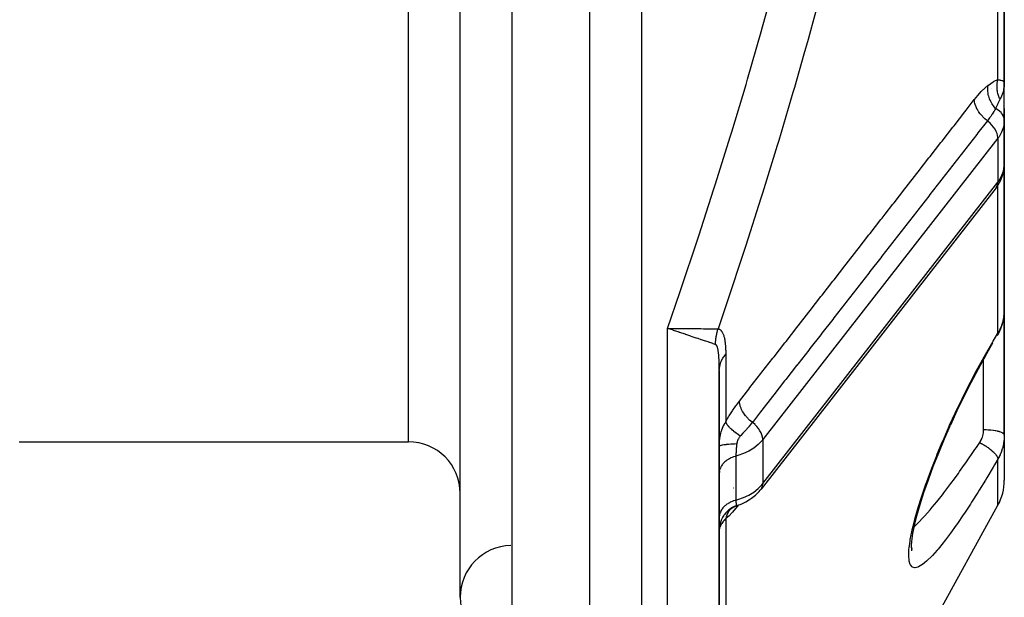
# Model space of a CAD drawing. Units: millimetres. Extents: x -260 to 450, y -293 to 293.
# Drawn here: x 11 to 49, y -72 to -49 of the extents above; entities that cross this region are included whole.
import ezdxf

# ---------------------------------------------------------------- set-up
doc = ezdxf.new("R2010")
doc.units = ezdxf.units.MM
doc.linetypes.add('DASHED', pattern=[9.652, 8.128, -1.524])
doc.layers.add('nevidi', color=4, linetype='DASHED')

msp = doc.modelspace()

# ---------------------------------------------------------------- linework, layer by layer
at = {"color": 2}
for p, q in [((28, -71.5), (28, 9.411)), ((33, -102.5), (33, -40.769)), ((33, -102.5), (33, -40.769)), ((49, -51.632), (49, -42.046)), ((49, -42.046), (49, -51.632)), ((48.999, -53.082), (48.999, -51.672)), ((49, -53.329), (49, -51.632)), ((49, -51.72), (49, -51.632)), ((49, -51.632), (49, -51.72)), ((48.998, -52.14), (49, -52.138)), ((49, -52.138), (48.998, -52.14)), ((49, -53.329), (49, -52.642)), ((49, -52.642), (49, -53.329)), ((48.998, -54.872), (48.998, -53.175)), ((48.999, -53.085), (48.999, -53.082)), ((48.999, -53.411), (49, -53.329)), ((48.999, -53.411), (48.999, -54.825)), ((49, -60.468), (49, -53.329)), ((49, -53.329), (49, -60.468)), ((49, -54.803), (49, -53.329)), ((48.998, -54.872), (49, -54.803)), ((48.999, -54.828), (48.999, -54.825)), ((48.686, -55.7), (39.611, -67.328)), ((45, -58.111), (45, -58.11)), ((48.986, -60.669), (48.988, -60.651)), ((48.993, -60.601), (48.997, -60.558)), ((49, -60.468), (49, -65.239)), ((49, -65.239), (49, -60.468)), ((48.728, -61.403), (48.737, -61.389)), ((48.55, -61.701), (48.262, -62.197)), ((41, -62.55), (41, -62.552)), ((38, -92.5), (38, -62.746)), ((38, -62.746), (38, -92.5)), ((41, -63.498), (41, -63.499)), ((39, -63.86), (39, -63.858)), ((49, -65.239), (49, -66.985)), ((49, -65.239), (49, -66.985)), ((10.999, -65.5), (26, -65.5)), ((10.999, -65.5), (26, -65.5)), ((38.504, -68.043), (38.599, -67.994)), ((38.535, -68.011), (38.54, -68.006)), ((45.471, -73.895), (48.751, -67.951)), ((38.338, -68.168), (38.425, -68.095)), ((38.354, -68.155), (38.434, -68.089)), ((38.371, -68.14), (38.431, -68.092)), ((38.39, -68.124), (38.429, -68.093)), ((38.411, -68.106), (38.506, -68.042)), ((38.421, -68.098), (38.501, -68.046)), ((38.441, -68.084), (38.471, -68.06)), ((45.415, -69.574), (45.434, -69.643))]:
    msp.add_line(p, q, dxfattribs=at)
for points in [[(48.99, -51.607), (48.994, -51.612), (49, -51.632)], [(49, -51.632), (49, -51.66), (48.999, -51.672), (48.993, -51.767)], [(48.998, -53.175), (48.997, -53.15), (48.999, -53.082)], [(48.686, -55.7), (48.729, -55.641), (48.763, -55.584), (48.863, -55.41), (48.93, -55.227), (48.954, -55.159), (48.986, -54.969), (48.997, -54.896), (48.999, -54.828)], [(48.745, -61.376), (48.783, -61.308), (48.829, -61.218), (48.868, -61.126), (48.883, -61.086), (48.917, -60.991), (48.946, -60.895), (48.968, -60.797), (48.982, -60.71)], [(48.997, -60.558), (49, -60.472), (49, -60.468)], [(36.238, -61.204), (36.22, -61.198), (36.188, -61.187), (36, -61.124)], [(48.273, -62.178), (47.988, -62.693), (47.708, -63.222), (47.434, -63.764), (47.17, -64.31), (46.919, -64.854)], [(46.91, -64.874), (46.68, -65.397), (46.454, -65.938), (46.245, -66.469), (46.055, -66.979), (45.886, -67.469), (45.737, -67.937), (45.612, -68.375), (45.514, -68.771)], [(38.682, -67.96), (38.841, -67.902), (39.03, -67.812), (39.2, -67.707), (39.243, -67.678), (39.4, -67.555), (39.533, -67.418), (39.575, -67.372), (39.612, -67.327)], [(39.568, -67.375), (39.611, -67.328), (39.612, -67.327)], [(38.399, -68.115), (38.495, -68.048), (38.598, -67.994), (38.695, -67.956)], [(38.486, -68.054), (38.591, -67.998), (38.69, -67.958)], [(38.682, -67.96), (38.684, -67.96), (38.685, -67.96), (38.69, -67.958), (38.69, -67.958), (38.695, -67.956), (38.696, -67.956), (38.702, -67.953)], [(45.533, -68.693), (45.462, -69.042), (45.418, -69.348)], [(45.42, -69.336), (45.41, -69.504), (45.423, -69.702)]]:
    msp.add_lwpolyline(points, dxfattribs=at)
for centre, radius, start, end in [((44.75, -58.25), 0.25, 25.4891, 25.664), ((26, -67.5), 2, 0, 90), ((47, -66.985), 2, 331.11, 360), ((30, -71.5), 2, 91.419, 180), ((30, -71.5), 2, 180, 270)]:
    msp.add_arc(centre, radius, start, end, dxfattribs=at)
at = {"layer": 'nevidi', "color": 7, "linetype": 'Continuous'}
for p, q in [((30, -73.5), (30, 11.406)), ((26, -65.5), (26, 8.33)), ((35, -37.758), (35, -102.5)), ((48.751, -51.529), (48.751, -42.511)), ((48.5, -51.853), (48.5, -51.852)), ((48.999, -53.082), (48.989, -53.014)), ((48.751, -53.789), (39.677, -65.418)), ((48.751, -53.789), (48.751, -55.486)), ((48.999, -54.825), (49, -54.803)), ((39.677, -67.115), (48.751, -55.486)), ((48.751, -61.315), (48.751, -55.604)), ((36, -92.5), (36, -61.124)), ((38.249, -62.125), (38.249, -64.733)), ((48.2, -62.263), (48.2, -62.26)), ((48.2, -63.694), (48.2, -62.31)), ((48.2, -65.043), (48.2, -63.694)), ((40.538, -64.09), (40.541, -64.088)), ((40.739, -63.941), (40.74, -63.94)), ((39.433, -64.909), (39.435, -64.908)), ((38.893, -65.308), (38.895, -65.306)), ((38.766, -65.402), (38.769, -65.4)), ((39.677, -65.418), (39.677, -67.115)), ((38.642, -66.055), (38.642, -67.752)), ((48.751, -67.951), (48.751, -66.167)), ((38.006, -66.638), (38.002, -66.68)), ((38.542, -67.284), (38.541, -67.284)), ((38.681, -67.96), (38.682, -67.96)), ((38.249, -68.461), (38.249, -73.234)), ((45.49, -68.81), (45.491, -68.809))]:
    msp.add_line(p, q, dxfattribs=at)
for points in [[(36, -61.124), (36.475, -59.742), (36.541, -59.548), (37.143, -57.745), (37.207, -57.551), (37.793, -55.742), (37.855, -55.547), (38.423, -53.731), (38.483, -53.536), (39.031, -51.713), (39.089, -51.516), (39.617, -49.686), (39.673, -49.489), (40.178, -47.651)], [(41.983, -47.921), (41.479, -49.783), (41.424, -49.981), (41.265, -50.547), (40.898, -51.833), (40.84, -52.031), (40.294, -53.874), (40.234, -54.072), (39.668, -55.907), (39.606, -56.103), (39.022, -57.931), (38.959, -58.126), (38.912, -58.271), (38.357, -59.947), (38.292, -60.141), (37.952, -61.143)], [(48.371, -51.747), (48.384, -51.737), (48.566, -51.615), (48.583, -51.605), (48.608, -51.591), (48.751, -51.529)], [(48.834, -52.286), (48.821, -52.258), (48.82, -52.256), (48.804, -52.219), (48.803, -52.217), (48.797, -52.202), (48.796, -52.2), (48.788, -52.18), (48.787, -52.178), (48.774, -52.14), (48.773, -52.138), (48.764, -52.108), (48.763, -52.105), (48.762, -52.1), (48.761, -52.097), (48.751, -52.059), (48.75, -52.057), (48.742, -52.018), (48.741, -52.015), (48.74, -52.01), (48.74, -52.008), (48.734, -51.976), (48.733, -51.974), (48.728, -51.935), (48.727, -51.932), (48.725, -51.912), (48.725, -51.909), (48.723, -51.893), (48.723, -51.891), (48.72, -51.851), (48.72, -51.849), (48.718, -51.812), (48.718, -51.81), (48.718, -51.809), (48.718, -51.807), (48.718, -51.768), (48.718, -51.765), (48.72, -51.726), (48.72, -51.724), (48.721, -51.713), (48.721, -51.711), (48.723, -51.684), (48.724, -51.682), (48.728, -51.643), (48.729, -51.641), (48.732, -51.616), (48.733, -51.614), (48.735, -51.603), (48.735, -51.601), (48.743, -51.562), (48.743, -51.56), (48.751, -51.529)], [(48.751, -51.529), (48.766, -51.531), (48.836, -51.542), (48.839, -51.542), (48.844, -51.544), (48.855, -51.546), (48.91, -51.561), (48.922, -51.566), (48.927, -51.568), (48.96, -51.583), (48.968, -51.588), (48.982, -51.599), (48.99, -51.607)], [(47.843, -52.301), (47.851, -52.292), (47.973, -52.142), (47.986, -52.126), (48.108, -51.989), (48.121, -51.975), (48.244, -51.854), (48.257, -51.842), (48.371, -51.747)], [(48.665, -52.646), (48.599, -52.566), (48.596, -52.562), (48.592, -52.557), (48.59, -52.554), (48.534, -52.471), (48.531, -52.467), (48.52, -52.449), (48.519, -52.447), (48.478, -52.371), (48.476, -52.367), (48.461, -52.335), (48.459, -52.333), (48.432, -52.267), (48.43, -52.263), (48.414, -52.217), (48.413, -52.214), (48.397, -52.161), (48.396, -52.156), (48.382, -52.096), (48.381, -52.094), (48.374, -52.053), (48.373, -52.049), (48.364, -51.975), (48.364, -51.973), (48.362, -51.946), (48.361, -51.941), (48.36, -51.856), (48.361, -51.853), (48.361, -51.84), (48.361, -51.835), (48.371, -51.747)], [(48.993, -51.767), (48.99, -51.794), (48.989, -51.802), (48.973, -51.9), (48.968, -51.927), (48.967, -51.93), (48.94, -52.032), (48.933, -52.055), (48.931, -52.059), (48.893, -52.163), (48.887, -52.176), (48.881, -52.19), (48.834, -52.286)], [(38.776, -63.931), (39.14, -63.465), (39.185, -63.408), (39.604, -62.871), (39.648, -62.813), (40.067, -62.276), (40.112, -62.219), (40.53, -61.682), (40.575, -61.625), (40.994, -61.088), (41.038, -61.031), (41.457, -60.494), (41.502, -60.436), (41.92, -59.899), (41.965, -59.842), (42.384, -59.305), (42.428, -59.248), (42.847, -58.711), (42.892, -58.654), (43.31, -58.116), (43.355, -58.059), (43.774, -57.522), (43.818, -57.465), (44.237, -56.928), (44.282, -56.871), (44.403, -56.714), (44.7, -56.334), (44.745, -56.276), (45.164, -55.739), (45.208, -55.682), (45.627, -55.145), (45.671, -55.088), (46.09, -54.551), (46.135, -54.493), (46.553, -53.956), (46.598, -53.899), (47.017, -53.362), (47.061, -53.305), (47.48, -52.768), (47.524, -52.71), (47.843, -52.301)], [(48.348, -53.12), (48.336, -53.111), (48.264, -53.051), (48.26, -53.047), (48.24, -53.029), (48.174, -52.965), (48.17, -52.961), (48.152, -52.942), (48.092, -52.874), (48.089, -52.87), (48.073, -52.849), (48.021, -52.778), (48.018, -52.774), (48.004, -52.753), (47.96, -52.681), (47.957, -52.677), (47.946, -52.655), (47.911, -52.582), (47.909, -52.578), (47.901, -52.557), (47.875, -52.484), (47.874, -52.48), (47.868, -52.459), (47.852, -52.389), (47.852, -52.384), (47.849, -52.364), (47.843, -52.301)], [(48.834, -52.286), (48.831, -52.292), (48.829, -52.296), (48.764, -52.425), (48.752, -52.452), (48.744, -52.468), (48.689, -52.59), (48.665, -52.646)], [(48.665, -52.646), (48.662, -52.651), (48.66, -52.655), (48.638, -52.69), (48.605, -52.743), (48.598, -52.754), (48.559, -52.816), (48.53, -52.862), (48.524, -52.871), (48.522, -52.874), (48.475, -52.945), (48.443, -52.991), (48.434, -53.004), (48.383, -53.073), (48.348, -53.12)], [(48.988, -53.008), (48.967, -52.946), (48.963, -52.936), (48.933, -52.879), (48.925, -52.867), (48.887, -52.816), (48.875, -52.802), (48.831, -52.758), (48.813, -52.743), (48.764, -52.705), (48.741, -52.689), (48.689, -52.659), (48.665, -52.646)], [(48.348, -53.12), (47.984, -53.586), (47.939, -53.643), (47.52, -54.181), (47.476, -54.238), (47.057, -54.775), (47.012, -54.832), (46.593, -55.369), (46.549, -55.426), (46.13, -55.964), (46.085, -56.021), (45.666, -56.558), (45.622, -56.615), (45.203, -57.152), (45.158, -57.21), (44.739, -57.747), (44.695, -57.804), (44.276, -58.341), (44.231, -58.398), (43.812, -58.935), (43.768, -58.993), (43.349, -59.53), (43.304, -59.587), (42.885, -60.124), (42.841, -60.181), (42.422, -60.718), (42.377, -60.776), (41.958, -61.313), (41.914, -61.37), (41.495, -61.907), (41.45, -61.964), (41.031, -62.501), (40.986, -62.559), (40.567, -63.096), (40.523, -63.153), (40.104, -63.69), (40.059, -63.747), (39.64, -64.284), (39.596, -64.342), (39.277, -64.751)], [(48.751, -53.789), (48.75, -53.764), (48.74, -53.687), (48.719, -53.607), (48.686, -53.525), (48.642, -53.443), (48.588, -53.362), (48.524, -53.284), (48.453, -53.21), (48.375, -53.141), (48.348, -53.12)], [(48.998, -53.175), (48.966, -53.365), (48.898, -53.551), (48.796, -53.729), (48.751, -53.789)], [(49, -53.329), (49, -53.39), (48.998, -53.438)], [(48.751, -55.486), (48.796, -55.426), (48.898, -55.248), (48.966, -55.062), (48.998, -54.872)], [(48.686, -55.7), (48.719, -55.644), (48.74, -55.58), (48.75, -55.511), (48.751, -55.486)], [(48.751, -61.315), (48.792, -61.246), (48.799, -61.233), (48.836, -61.161), (48.84, -61.154), (48.846, -61.141), (48.881, -61.061), (48.887, -61.047), (48.917, -60.966), (48.921, -60.952), (48.927, -60.935), (48.946, -60.869), (48.95, -60.855), (48.969, -60.771), (48.972, -60.757), (48.982, -60.703)], [(48.986, -60.672), (48.988, -60.658), (48.996, -60.572), (48.997, -60.558)], [(36, -61.124), (36.019, -61.124), (36.189, -61.126), (36.252, -61.126), (36.256, -61.126), (36.271, -61.127), (36.458, -61.128), (36.499, -61.129), (36.518, -61.129), (36.534, -61.129), (36.719, -61.131), (36.74, -61.131), (36.758, -61.131), (36.803, -61.132), (36.969, -61.133), (36.969, -61.133), (36.986, -61.133), (37.057, -61.134), (37.186, -61.135), (37.201, -61.136), (37.203, -61.136), (37.292, -61.136), (37.385, -61.137), (37.399, -61.137), (37.417, -61.138), (37.503, -61.138), (37.565, -61.139), (37.578, -61.139), (37.608, -61.14), (37.687, -61.14), (37.723, -61.141), (37.733, -61.141), (37.772, -61.141), (37.842, -61.142), (37.856, -61.142), (37.864, -61.142), (37.907, -61.143), (37.952, -61.143)], [(37.852, -61.746), (37.852, -61.743), (37.855, -61.663), (37.856, -61.655), (37.856, -61.653), (37.861, -61.596), (37.863, -61.574), (37.864, -61.564), (37.872, -61.5), (37.874, -61.485), (37.875, -61.475), (37.881, -61.441), (37.889, -61.397), (37.89, -61.387), (37.899, -61.345), (37.907, -61.309), (37.909, -61.3), (37.912, -61.288), (37.929, -61.223), (37.932, -61.213), (37.937, -61.193), (37.952, -61.143)], [(37.952, -61.143), (37.965, -61.146), (37.966, -61.146), (37.986, -61.152), (37.986, -61.152), (38.005, -61.16), (38.005, -61.16), (38.023, -61.17), (38.024, -61.17), (38.04, -61.182), (38.041, -61.183), (38.057, -61.197), (38.058, -61.197), (38.073, -61.213), (38.073, -61.214), (38.088, -61.231), (38.088, -61.232), (38.102, -61.251), (38.102, -61.252), (38.115, -61.273), (38.116, -61.274), (38.128, -61.297), (38.128, -61.298), (38.139, -61.321), (38.14, -61.322), (38.15, -61.347), (38.151, -61.349), (38.161, -61.375), (38.161, -61.376), (38.17, -61.403), (38.171, -61.405), (38.179, -61.433), (38.179, -61.434), (38.187, -61.464), (38.187, -61.465), (38.195, -61.496), (38.195, -61.497), (38.202, -61.528), (38.202, -61.53), (38.208, -61.562), (38.208, -61.563), (38.214, -61.596), (38.214, -61.598), (38.219, -61.632), (38.22, -61.633), (38.224, -61.668), (38.224, -61.669), (38.229, -61.704), (38.229, -61.706), (38.232, -61.741), (38.233, -61.743), (38.236, -61.779), (38.236, -61.781), (38.239, -61.818), (38.239, -61.819), (38.241, -61.856), (38.242, -61.858), (38.244, -61.896), (38.244, -61.897), (38.245, -61.936), (38.245, -61.937), (38.247, -61.976), (38.247, -61.978), (38.248, -62.017), (38.248, -62.018), (38.248, -62.058), (38.249, -62.059), (38.249, -62.099), (38.249, -62.101), (38.249, -62.125)], [(37.852, -61.746), (37.84, -61.742), (37.76, -61.715), (37.751, -61.712), (37.718, -61.701), (37.634, -61.673), (37.624, -61.669), (37.566, -61.65), (37.484, -61.623), (37.472, -61.619), (37.385, -61.59), (37.313, -61.565), (37.3, -61.561), (37.18, -61.521), (37.124, -61.502), (37.109, -61.497), (36.953, -61.445), (36.919, -61.433), (36.903, -61.428), (36.709, -61.363), (36.701, -61.36), (36.684, -61.354), (36.474, -61.284), (36.457, -61.278), (36.453, -61.276), (36.238, -61.204)], [(48.751, -66.167), (48.619, -66.393), (48.567, -66.48), (48.321, -66.891), (48.27, -66.975), (48.026, -67.371), (47.976, -67.451), (47.738, -67.826), (47.689, -67.902), (47.459, -68.253), (47.411, -68.324), (47.188, -68.652), (47.142, -68.718), (46.925, -69.02), (46.882, -69.08), (46.732, -69.279), (46.677, -69.35), (46.636, -69.403), (46.444, -69.639), (46.405, -69.684), (46.226, -69.884), (46.19, -69.922), (46.027, -70.083), (45.994, -70.112), (45.849, -70.229), (45.82, -70.249), (45.693, -70.321), (45.668, -70.332), (45.561, -70.357), (45.541, -70.357), (45.456, -70.333), (45.441, -70.323), (45.378, -70.25), (45.368, -70.229), (45.33, -70.106), (45.324, -70.075), (45.311, -69.903), (45.31, -69.869), (45.31, -69.863), (45.321, -69.645), (45.326, -69.595), (45.362, -69.33), (45.372, -69.271), (45.432, -68.969), (45.447, -68.903), (45.529, -68.565), (45.548, -68.492), (45.653, -68.12), (45.677, -68.039), (45.802, -67.641), (45.83, -67.555), (45.973, -67.139), (46.005, -67.05), (46.165, -66.615), (46.2, -66.523), (46.377, -66.072), (46.415, -65.977), (46.606, -65.517), (46.647, -65.421), (46.74, -65.204), (46.848, -64.96), (46.891, -64.864), (47.103, -64.402), (47.148, -64.306), (47.37, -63.844), (47.417, -63.748), (47.649, -63.289), (47.697, -63.195), (47.933, -62.747), (47.982, -62.655), (48.222, -62.22), (48.273, -62.13), (48.517, -61.707), (48.568, -61.62), (48.751, -61.315)], [(48.739, -61.385), (48.743, -61.376), (48.749, -61.357)], [(48.75, -61.352), (48.75, -61.348), (48.751, -61.344), (48.751, -61.323), (48.751, -61.315)], [(38, -62.746), (38, -62.719), (38, -62.717), (38, -62.677), (38, -62.675), (37.999, -62.635), (37.999, -62.634), (37.999, -62.594), (37.999, -62.592), (37.998, -62.553), (37.998, -62.551), (37.997, -62.513), (37.997, -62.511), (37.996, -62.473), (37.996, -62.471), (37.995, -62.434), (37.995, -62.432), (37.994, -62.395), (37.993, -62.393), (37.992, -62.356), (37.992, -62.355), (37.99, -62.318), (37.99, -62.317), (37.988, -62.281), (37.988, -62.28), (37.985, -62.245), (37.985, -62.243), (37.983, -62.209), (37.982, -62.207), (37.982, -62.202), (37.98, -62.174), (37.98, -62.172), (37.976, -62.14), (37.976, -62.138), (37.973, -62.106), (37.973, -62.105), (37.969, -62.074), (37.969, -62.073), (37.965, -62.043), (37.965, -62.041), (37.961, -62.012), (37.96, -62.011), (37.956, -61.983), (37.956, -61.982), (37.951, -61.955), (37.951, -61.954), (37.945, -61.929), (37.945, -61.928), (37.939, -61.903), (37.939, -61.902), (37.933, -61.88), (37.933, -61.879), (37.928, -61.863), (37.926, -61.857), (37.926, -61.856), (37.919, -61.837), (37.919, -61.836), (37.912, -61.818), (37.912, -61.817), (37.904, -61.801), (37.904, -61.8), (37.896, -61.786), (37.895, -61.786), (37.887, -61.773), (37.887, -61.773), (37.878, -61.763), (37.877, -61.762), (37.868, -61.754), (37.868, -61.754), (37.858, -61.748), (37.858, -61.748), (37.852, -61.746)], [(38, -62.746), (38.002, -62.691), (38.015, -62.588), (38.018, -62.572), (38.029, -62.526), (38.063, -62.425), (38.073, -62.401), (38.09, -62.366), (38.143, -62.268), (38.164, -62.237), (38.182, -62.211), (38.249, -62.125)], [(38.249, -64.733), (38.256, -64.72), (38.374, -64.515), (38.387, -64.494), (38.508, -64.304), (38.521, -64.284), (38.644, -64.107), (38.658, -64.089), (38.776, -63.931)], [(39.277, -64.751), (39.21, -64.696), (39.189, -64.678), (39.185, -64.675), (39.118, -64.611), (39.1, -64.592), (39.096, -64.588), (39.035, -64.52), (39.019, -64.5), (39.016, -64.496), (38.962, -64.425), (38.948, -64.404), (38.945, -64.4), (38.9, -64.328), (38.888, -64.306), (38.886, -64.302), (38.85, -64.229), (38.841, -64.208), (38.839, -64.203), (38.812, -64.131), (38.806, -64.11), (38.805, -64.106), (38.788, -64.035), (38.784, -64.014), (38.784, -64.01), (38.777, -63.942), (38.776, -63.931)], [(38, -65.639), (38.003, -65.563), (38.003, -65.556), (38.006, -65.499), (38.007, -65.492), (38.012, -65.435), (38.013, -65.428), (38.018, -65.382), (38.02, -65.37), (38.021, -65.363), (38.03, -65.304), (38.032, -65.297), (38.043, -65.238), (38.045, -65.231), (38.059, -65.172), (38.06, -65.165), (38.073, -65.119), (38.077, -65.106), (38.079, -65.099), (38.098, -65.041), (38.101, -65.034), (38.123, -64.976), (38.126, -64.969), (38.15, -64.911), (38.154, -64.904), (38.164, -64.884), (38.182, -64.848), (38.185, -64.841), (38.217, -64.785), (38.221, -64.778), (38.249, -64.733)], [(38.812, -65.28), (38.807, -65.277), (38.736, -65.23), (38.731, -65.227), (38.727, -65.224), (38.723, -65.221), (38.655, -65.173), (38.642, -65.164), (38.641, -65.163), (38.638, -65.161), (38.579, -65.115), (38.567, -65.106), (38.558, -65.099), (38.555, -65.096), (38.509, -65.057), (38.498, -65.047), (38.483, -65.034), (38.48, -65.031), (38.445, -64.998), (38.435, -64.989), (38.416, -64.969), (38.413, -64.966), (38.389, -64.94), (38.381, -64.931), (38.358, -64.905), (38.356, -64.903), (38.341, -64.884), (38.334, -64.875), (38.31, -64.844), (38.309, -64.841), (38.3, -64.829), (38.295, -64.821), (38.274, -64.785), (38.272, -64.783), (38.269, -64.777), (38.265, -64.769), (38.249, -64.733)], [(39.277, -64.751), (39.271, -64.758), (39.248, -64.787), (39.168, -64.884), (39.156, -64.897), (39.147, -64.908), (39.063, -65.004), (39.048, -65.02), (39.036, -65.033), (39.036, -65.033), (38.926, -65.154), (38.914, -65.166), (38.914, -65.167), (38.83, -65.26), (38.812, -65.28)], [(39.677, -65.418), (39.676, -65.394), (39.676, -65.393), (39.666, -65.316), (39.666, -65.316), (39.645, -65.237), (39.644, -65.236), (39.612, -65.155), (39.611, -65.154), (39.568, -65.073), (39.567, -65.072), (39.514, -64.993), (39.513, -64.991), (39.452, -64.915), (39.45, -64.913), (39.381, -64.841), (39.379, -64.839), (39.303, -64.772), (39.3, -64.77), (39.277, -64.751)], [(38.812, -65.28), (38.797, -65.297), (38.795, -65.299), (38.781, -65.317), (38.779, -65.319), (38.779, -65.32), (38.766, -65.338), (38.765, -65.34), (38.753, -65.359), (38.751, -65.361), (38.74, -65.38), (38.739, -65.382), (38.729, -65.401), (38.728, -65.403), (38.721, -65.416), (38.719, -65.422), (38.718, -65.424), (38.71, -65.443), (38.709, -65.445), (38.702, -65.464), (38.701, -65.466), (38.695, -65.485), (38.695, -65.487), (38.689, -65.506), (38.689, -65.508), (38.684, -65.527), (38.684, -65.529), (38.682, -65.54), (38.68, -65.547), (38.68, -65.549), (38.677, -65.568), (38.676, -65.57), (38.674, -65.585)], [(48.051, -65.528), (48.075, -65.489), (48.079, -65.482), (48.104, -65.437), (48.108, -65.43), (48.129, -65.384), (48.132, -65.376), (48.151, -65.33), (48.153, -65.322), (48.168, -65.274), (48.17, -65.266), (48.182, -65.218), (48.184, -65.21), (48.192, -65.161), (48.193, -65.153), (48.198, -65.104), (48.198, -65.096), (48.2, -65.046), (48.2, -65.043)], [(49, -65.239), (48.996, -65.221), (48.996, -65.219), (48.993, -65.213), (48.981, -65.197), (48.979, -65.195), (48.971, -65.187), (48.954, -65.174), (48.951, -65.172), (48.936, -65.163), (48.915, -65.151), (48.911, -65.149), (48.887, -65.139), (48.865, -65.13), (48.86, -65.129), (48.826, -65.117), (48.806, -65.111), (48.799, -65.109), (48.754, -65.098), (48.737, -65.094), (48.73, -65.092), (48.672, -65.081), (48.66, -65.079), (48.652, -65.077), (48.581, -65.067), (48.575, -65.066), (48.567, -65.065), (48.486, -65.056), (48.484, -65.056), (48.477, -65.055), (48.391, -65.049), (48.382, -65.048), (48.381, -65.048), (48.294, -65.045), (48.285, -65.044), (48.275, -65.044), (48.2, -65.043)], [(49, -65.239), (48.998, -65.324), (48.997, -65.34), (48.99, -65.434), (48.988, -65.45), (48.982, -65.501), (48.975, -65.543), (48.973, -65.558), (48.954, -65.651), (48.951, -65.666), (48.927, -65.756), (48.927, -65.757), (48.922, -65.772), (48.893, -65.862), (48.887, -65.877), (48.852, -65.965), (48.846, -65.979), (48.836, -66.001), (48.806, -66.066), (48.799, -66.079), (48.753, -66.163), (48.751, -66.167)], [(10.984, -65.497), (10.999, -65.5)], [(38.674, -65.585), (38.67, -65.585), (38.588, -65.588), (38.57, -65.589), (38.554, -65.59), (38.477, -65.594), (38.459, -65.595), (38.444, -65.596), (38.373, -65.601), (38.357, -65.603), (38.344, -65.604), (38.28, -65.61), (38.266, -65.611), (38.254, -65.613), (38.198, -65.619), (38.186, -65.621), (38.176, -65.623), (38.129, -65.63), (38.119, -65.632), (38.111, -65.633), (38.074, -65.641), (38.067, -65.643), (38.06, -65.645), (38.034, -65.653), (38.029, -65.655), (38.025, -65.657), (38.009, -65.666), (38.006, -65.668), (38.005, -65.669), (38, -65.678)], [(39.677, -65.418), (39.639, -65.464), (39.497, -65.61), (39.331, -65.741), (39.142, -65.857), (38.935, -65.956), (38.712, -66.035), (38.642, -66.055)], [(38.674, -65.585), (38.67, -65.621), (38.669, -65.626), (38.666, -65.651), (38.665, -65.662), (38.665, -65.663), (38.664, -65.668), (38.661, -65.704), (38.66, -65.708), (38.657, -65.744), (38.657, -65.748), (38.656, -65.757), (38.654, -65.784), (38.653, -65.788), (38.651, -65.822), (38.65, -65.826), (38.648, -65.857), (38.648, -65.86), (38.648, -65.864), (38.646, -65.897), (38.646, -65.901), (38.645, -65.932), (38.644, -65.936), (38.644, -65.948), (38.643, -65.966), (38.643, -65.969), (38.642, -65.998), (38.642, -66.002), (38.642, -66.029), (38.642, -66.03), (38.642, -66.033), (38.642, -66.055)], [(45.513, -68.789), (45.54, -68.764), (45.667, -68.64), (45.705, -68.601), (45.86, -68.438), (45.895, -68.4), (45.935, -68.355), (46.138, -68.123), (46.181, -68.072), (46.219, -68.028), (46.396, -67.813), (46.441, -67.756), (46.61, -67.542), (46.664, -67.473), (46.711, -67.412), (46.941, -67.108), (46.989, -67.043), (47.029, -66.989), (47.226, -66.719), (47.276, -66.649), (47.469, -66.377), (47.518, -66.307), (47.569, -66.234), (47.815, -65.876), (47.867, -65.801), (47.922, -65.719), (48.051, -65.528)], [(48.051, -65.528), (48.066, -65.536), (48.11, -65.56), (48.118, -65.564), (48.127, -65.569), (48.138, -65.575), (48.181, -65.6), (48.205, -65.615), (48.209, -65.617), (48.214, -65.62), (48.251, -65.643), (48.278, -65.66), (48.29, -65.668), (48.298, -65.673), (48.319, -65.687), (48.344, -65.705), (48.371, -65.724), (48.379, -65.729), (48.384, -65.733), (48.408, -65.751), (48.445, -65.779), (48.447, -65.78), (48.454, -65.786), (48.468, -65.797), (48.502, -65.825), (48.517, -65.837), (48.523, -65.843), (48.523, -65.843), (48.555, -65.871), (48.574, -65.889), (48.579, -65.893), (48.585, -65.899), (48.602, -65.916), (48.619, -65.933), (48.633, -65.948), (48.637, -65.953), (48.644, -65.96), (48.658, -65.976), (48.677, -66), (48.679, -66.002), (48.681, -66.005), (48.691, -66.018), (48.707, -66.042), (48.712, -66.049), (48.715, -66.054), (48.716, -66.057), (48.729, -66.079), (48.735, -66.093), (48.736, -66.094), (48.738, -66.098), (48.743, -66.114), (48.747, -66.126), (48.749, -66.134), (48.75, -66.138), (48.751, -66.144), (48.751, -66.156), (48.751, -66.167)], [(38.642, -66.055), (38.607, -66.065), (38.557, -66.081), (38.542, -66.087), (38.495, -66.105), (38.451, -66.125), (38.436, -66.132), (38.391, -66.155), (38.352, -66.177), (38.339, -66.185), (38.297, -66.213), (38.263, -66.237), (38.252, -66.246), (38.213, -66.279), (38.186, -66.305), (38.176, -66.315), (38.142, -66.352), (38.121, -66.379), (38.113, -66.389), (38.085, -66.431), (38.069, -66.458), (38.063, -66.469), (38.042, -66.514), (38.031, -66.54), (38.027, -66.552), (38.014, -66.6)], [(38.642, -67.752), (38.712, -67.732), (38.935, -67.653), (39.142, -67.554), (39.331, -67.438), (39.497, -67.307), (39.639, -67.161), (39.677, -67.115)], [(39.612, -67.327), (39.644, -67.272), (39.645, -67.272), (39.666, -67.209), (39.666, -67.208), (39.676, -67.139), (39.676, -67.139), (39.677, -67.115)], [(38.642, -67.752), (38.638, -67.753), (38.607, -67.762), (38.542, -67.784), (38.526, -67.79), (38.495, -67.802), (38.436, -67.828), (38.422, -67.835), (38.391, -67.852), (38.339, -67.882), (38.326, -67.89), (38.296, -67.91), (38.252, -67.943), (38.24, -67.952), (38.213, -67.976), (38.176, -68.012), (38.166, -68.022), (38.142, -68.049), (38.113, -68.086), (38.105, -68.097), (38.085, -68.128), (38.063, -68.166), (38.057, -68.177), (38.041, -68.211), (38.027, -68.249), (38.023, -68.261), (38.013, -68.297), (38.006, -68.335), (38.004, -68.347), (38, -68.393)], [(38.674, -67.96), (38.668, -67.962), (38.586, -67.995), (38.57, -68.002), (38.552, -68.011), (38.474, -68.054), (38.459, -68.064), (38.442, -68.075), (38.371, -68.127), (38.358, -68.138), (38.342, -68.152), (38.278, -68.212), (38.266, -68.225), (38.252, -68.24), (38.196, -68.308), (38.186, -68.323), (38.174, -68.339), (38.128, -68.414), (38.119, -68.43), (38.11, -68.447), (38.073, -68.528), (38.067, -68.544), (38.06, -68.563), (38.033, -68.647), (38.029, -68.664), (38.023, -68.69)], [(38.747, -67.936), (38.644, -68.063), (38.631, -68.079), (38.508, -68.217), (38.495, -68.231), (38.375, -68.353), (38.362, -68.365), (38.249, -68.461)], [(38.642, -67.752), (38.642, -67.776), (38.642, -67.777), (38.642, -67.779), (38.642, -67.803), (38.643, -67.806), (38.643, -67.828), (38.643, -67.83), (38.644, -67.84), (38.645, -67.85), (38.645, -67.853), (38.646, -67.871), (38.646, -67.873), (38.648, -67.89), (38.648, -67.892), (38.648, -67.892), (38.651, -67.907), (38.651, -67.908), (38.654, -67.921), (38.654, -67.922), (38.656, -67.93), (38.657, -67.933), (38.657, -67.935), (38.661, -67.943), (38.661, -67.944), (38.665, -67.951), (38.665, -67.951), (38.665, -67.952), (38.666, -67.953), (38.67, -67.957), (38.67, -67.957), (38.674, -67.96)], [(38.674, -67.96), (38.677, -67.96), (38.677, -67.96)], [(38.455, -68.074), (38.445, -68.084), (38.413, -68.119), (38.41, -68.122), (38.398, -68.138), (38.389, -68.149), (38.356, -68.196), (38.353, -68.199), (38.348, -68.208), (38.341, -68.221), (38.309, -68.281), (38.307, -68.285), (38.306, -68.286), (38.3, -68.299), (38.274, -68.369), (38.272, -68.373), (38.271, -68.377), (38.269, -68.382), (38.25, -68.456), (38.249, -68.461)], [(38.249, -68.461), (38.217, -68.496), (38.213, -68.5), (38.182, -68.536), (38.178, -68.541), (38.164, -68.559), (38.151, -68.575), (38.148, -68.579), (38.123, -68.613), (38.12, -68.617), (38.099, -68.649), (38.096, -68.652), (38.077, -68.683), (38.075, -68.686), (38.073, -68.69), (38.059, -68.715), (38.057, -68.719), (38.043, -68.746), (38.042, -68.749), (38.03, -68.775), (38.029, -68.778), (38.02, -68.802), (38.019, -68.804), (38.018, -68.807), (38.012, -68.826), (38.012, -68.829), (38.006, -68.849), (38.006, -68.851), (38, -68.883)], [(38.024, -68.684), (38.009, -68.771), (38.006, -68.788)]]:
    msp.add_lwpolyline(points, dxfattribs=at)

doc.saveas('drawing.dxf')
